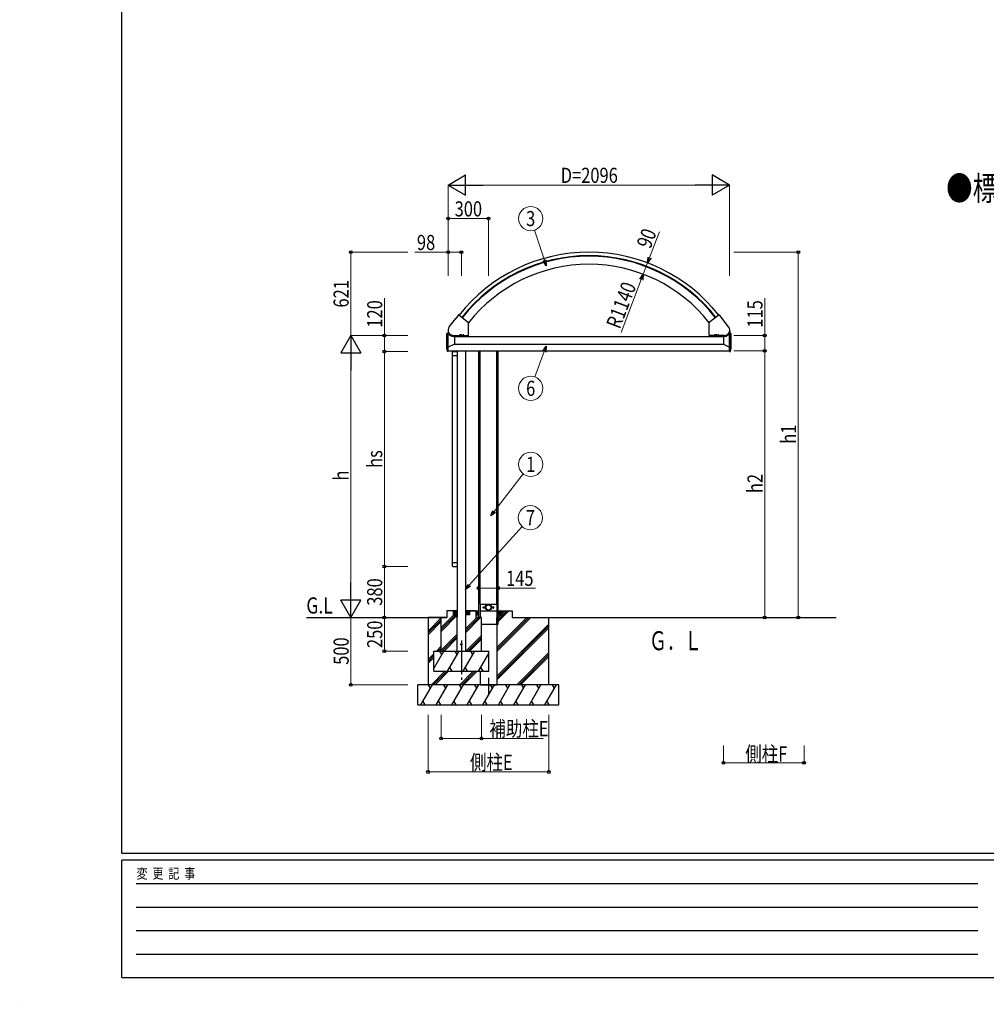
# Model space of a CAD drawing. Units: millimetres. Extents: x -11 to 20700, y -11 to 14488.
# Drawn here: x -11 to 7188, y -11 to 7320 of the extents above; entities that cross this region are included whole.
import ezdxf
from ezdxf.enums import TextEntityAlignment as Align

# ---------------------------------------------------------------- set-up
doc = ezdxf.new("R2010")
doc.units = ezdxf.units.MM
doc.linetypes.add('YCENTER_1', pattern=[13, 10, -1, 1, -1])
doc.linetypes.add('YHIDDEN_1', pattern=[4, 3, -1])
for name, color, linetype, lineweight in [('DIM1', 6, 'Continuous', 13), ('FRAME', 3, 'Continuous', 30), ('USER1', 3, 'Continuous', 13), ('YKK_A1', 4, 'Continuous', 30), ('YKK_D', 6, 'Continuous', 13)]:
    doc.layers.add(name, color=color, linetype=linetype, lineweight=lineweight)
doc.styles.add('text-b', font='extslim2.shx', dxfattribs={"width": 0.8, "bigfont": 'extfont2.shx'})

msp = doc.modelspace()

# ---------------------------------------------------------------- linework, layer by layer
at = {"layer": 'DIM1', "ltscale": 20}
msp.add_line((-10, -10), (-11, -11), dxfattribs=at)
at = {"layer": 'FRAME'}
for p, q in [((750, 1112.5), (750, 14362.5)), ((20250, 1112.5), (750, 1112.5)), ((7250, 1062.5), (750, 1062.5)), ((750, 187.5), (750, 1062.5)), ((750, 187.5), (7250, 187.5))]:
    msp.add_line(p, q, dxfattribs=at)
at = {"layer": 'FRAME', "color": 94}
for p, q in [((856.3, 887.5), (7125, 887.5)), ((856.3, 712.5), (7125, 712.5)), ((856.3, 537.5), (7125, 537.5)), ((856.3, 362.5), (7125, 362.5))]:
    msp.add_line(p, q, dxfattribs=at)
at = {"layer": 'YKK_A1', "ltscale": 25}
for p, q in [((3187.8, 5034.1), (3235.8, 5095.5)), ((3236.6, 5095.9), (3237.8, 5096)), ((3257.9, 5121.6), (3237.8, 5096)), ((3259.3, 5121.8), (3331.8, 5065.1)), ((3332.1, 4968.8), (3332.1, 5064.4)), ((5124.1, 4968.8), (5124.1, 5064.4)), ((5197, 5121.8), (5124.5, 5065.1)), ((5198.4, 5121.6), (5218.4, 5096)), ((5219.7, 5095.9), (5218.4, 5096)), ((5268.4, 5034.1), (5220.4, 5095.5)), ((3179.5, 4998.2), (3179.7, 4984.3)), ((3179.5, 4998.2), (3180.5, 4998.2)), ((5276.8, 4998.2), (5275.7, 4998.2)), ((5276.8, 4998.2), (5276.5, 4984.3)), ((3181.2, 4984.3), (3169.1, 4983.7)), ((3169.1, 4881.3), (3169.1, 4983.7)), ((3174.1, 4849.7), (3174.1, 4984)), ((3181.1, 4886.5), (3181.1, 4975.2)), ((3217.7, 4962.9), (3226.1, 4962.5)), ((3218.9, 4967.8), (3331.1, 4967.8)), ((3220.1, 4966.8), (3226.2, 4966.8)), ((3226.2, 4967.8), (3226.1, 4958.3)), ((3226.1, 4962.5), (3226.1, 4904.3)), ((3226.1, 4961.3), (5230.2, 4961.3)), ((3248.1, 4967.8), (3248.1, 4961.3)), ((3253.1, 4961.3), (3253.1, 4967.8)), ((3303.1, 4961.3), (3253.1, 4961.3)), ((3258.1, 4966.6), (3258.1, 4961.7)), ((3273.1, 4966.6), (3258.1, 4966.6)), ((3259.1, 4961.1), (3258.1, 4961.7)), ((3258.6, 4966.6), (3258.6, 4967.8)), ((3272.1, 4961.1), (3259.1, 4961.1)), ((3269.6, 4966.6), (3261.6, 4966.6)), ((3261.9, 4966.6), (3261.9, 4961.7)), ((3269.4, 4966.6), (3269.4, 4961.7)), ((3272.1, 4961.1), (3273.1, 4961.7)), ((3272.7, 4967.8), (3272.7, 4966.6)), ((3273.1, 4966.6), (3273.1, 4961.7)), ((3283.1, 4966.6), (3283.1, 4961.7)), ((3298.1, 4966.6), (3283.1, 4966.6)), ((3284.1, 4961.1), (3283.1, 4961.7)), ((3283.6, 4966.6), (3283.6, 4967.8)), ((3297.1, 4961.1), (3284.1, 4961.1)), ((3294.6, 4966.6), (3286.6, 4966.6)), ((3286.9, 4966.6), (3286.9, 4961.7)), ((3294.4, 4966.6), (3294.4, 4961.7)), ((3297.1, 4961.1), (3298.1, 4961.7)), ((3297.7, 4967.8), (3297.7, 4966.6)), ((3298.1, 4966.6), (3298.1, 4961.7)), ((3303.1, 4967.8), (3303.1, 4961.3)), ((3308.1, 4967.8), (3308.1, 4961.3)), ((5237.3, 4967.8), (5125.1, 4967.8)), ((5153.1, 4967.8), (5153.1, 4961.3)), ((5153.1, 4961.3), (5203.1, 4961.3)), ((5158.1, 4966.6), (5158.1, 4961.7)), ((5158.1, 4966.6), (5173.1, 4966.6)), ((5159.1, 4961.1), (5158.1, 4961.7)), ((5158.6, 4967.8), (5158.6, 4966.6)), ((5159.1, 4961.1), (5172.1, 4961.1)), ((5161.6, 4966.6), (5169.6, 4966.6)), ((5161.9, 4966.6), (5161.9, 4961.7)), ((5169.4, 4966.6), (5169.4, 4961.7)), ((5172.1, 4961.1), (5173.1, 4961.7)), ((5172.7, 4966.6), (5172.7, 4967.8)), ((5173.1, 4966.6), (5173.1, 4961.7)), ((5183.1, 4966.6), (5183.1, 4961.7)), ((5183.1, 4966.6), (5198.1, 4966.6)), ((5184.1, 4961.1), (5183.1, 4961.7)), ((5183.6, 4967.8), (5183.6, 4966.6)), ((5184.1, 4961.1), (5197.1, 4961.1)), ((5186.6, 4966.6), (5194.6, 4966.6)), ((5186.9, 4966.6), (5186.9, 4961.7)), ((5194.4, 4966.6), (5194.4, 4961.7)), ((5197.1, 4961.1), (5198.1, 4961.7)), ((5197.7, 4966.6), (5197.7, 4967.8)), ((5198.1, 4966.6), (5198.1, 4961.7)), ((5203.1, 4961.3), (5203.1, 4967.8)), ((5230, 4967.8), (5230.1, 4962.5)), ((5236.1, 4966.8), (5230.1, 4966.8)), ((5238.5, 4962.9), (5230.1, 4962.5)), ((5230.1, 4962.5), (5230.1, 4904.3)), ((5275.1, 4984.3), (5287.1, 4983.7)), ((5275.1, 4886.5), (5275.1, 4975.2)), ((5282.1, 4849.7), (5282.1, 4984)), ((5287.1, 4881.3), (5287.1, 4983.7)), ((3174.1, 4849.7), (3169.1, 4881.3)), ((3181.1, 4849.3), (3174.1, 4849.7)), ((3180.1, 4882.8), (3175.5, 4882.8)), ((3179.1, 4854.3), (5275.1, 4854.3)), ((3226.1, 4904.3), (3181.1, 4882.8)), ((3181.1, 4849.3), (3181.1, 4882.8)), ((3210.1, 4843.8), (3210.1, 3253.8)), ((3215.1, 4848.8), (3243.1, 4848.8)), ((3226.1, 4904.3), (5230.6, 4904.3)), ((3248.1, 4854.3), (3248.1, 2868.8)), ((3248.1, 4843.8), (3248.1, 3253.8)), ((3308.1, 4854.3), (3308.1, 2868.8)), ((3407.6, 2868.8), (3407.6, 4853.3)), ((3419, 2968.8), (3419, 4853.3)), ((3541.2, 2968.8), (3541.2, 4853.3)), ((3552.6, 2868.8), (3552.6, 4853.3)), ((5230.1, 4904.3), (5275.1, 4882.8)), ((5275.1, 4849.3), (5275.1, 4882.8)), ((5275.1, 4849.3), (5282.1, 4849.7)), ((5276.2, 4882.8), (5280.8, 4882.8)), ((5282.1, 4849.7), (5287.1, 4881.3)), ((3210.1, 4818.8), (3248.1, 4818.8)), ((3210.1, 3278.8), (3248.1, 3278.8)), ((3215.1, 3248.8), (3243.1, 3248.8)), ((3418.7, 2968.8), (3541.6, 2968.8)), ((3418.7, 2968.8), (3418.7, 2868.8)), ((3443, 2944.2), (3443, 2943.4)), ((3443.9, 2944.2), (3443, 2944.2)), ((3443, 2943.4), (3443.9, 2943.4)), ((3445.6, 2945.9), (3444.7, 2945.9)), ((3444.7, 2945.9), (3444.7, 2945.1)), ((3444.7, 2942.6), (3444.7, 2941.7)), ((3444.7, 2941.7), (3445.6, 2941.7)), ((3445.6, 2945.1), (3445.6, 2945.9)), ((3445.6, 2941.7), (3445.6, 2942.6)), ((3447.2, 2944.2), (3446.4, 2944.2)), ((3446.4, 2943.4), (3447.2, 2943.4)), ((3447.2, 2943.4), (3447.2, 2944.2)), ((3513, 2943.4), (3513, 2944.2)), ((3513, 2944.2), (3513.9, 2944.2)), ((3513.9, 2943.4), (3513, 2943.4)), ((3514.7, 2945.1), (3514.7, 2945.9)), ((3514.7, 2945.9), (3515.6, 2945.9)), ((3514.7, 2941.7), (3514.7, 2942.6)), ((3515.6, 2941.7), (3514.7, 2941.7)), ((3515.6, 2945.9), (3515.6, 2945.1)), ((3515.6, 2942.6), (3515.6, 2941.7)), ((3516.4, 2944.2), (3517.2, 2944.2)), ((3517.2, 2943.4), (3516.4, 2943.4)), ((3517.2, 2944.2), (3517.2, 2943.4)), ((3541.6, 2968.8), (3541.6, 2868.8)), ((2123.7, 2868.8), (3170.6, 2868.8)), ((3030.1, 2868.8), (3030.1, 2368.8)), ((3030.1, 2768.6), (3130.4, 2868.8)), ((3170.6, 2868.8), (3030.1, 2868.8)), ((3128.1, 2793.7), (3223.3, 2888.8)), ((3128.1, 2779.5), (3237.5, 2888.8)), ((3128.1, 2765.4), (3248.1, 2885.4)), ((3128.1, 2618.8), (3128.1, 2868.8)), ((3170.6, 2868.8), (3128.1, 2868.8)), ((3170.6, 2918.8), (3170.6, 2868.8)), ((3248.1, 2918.8), (3170.6, 2918.8)), ((3218.1, 2918.8), (3218.1, 2888.8)), ((3218.1, 2894.2), (3242.8, 2918.8)), ((3218.1, 2901.3), (3235.7, 2918.8)), ((3218.1, 2908.3), (3228.6, 2918.8)), ((3218.1, 2915.4), (3221.6, 2918.8)), ((3218.1, 2888.8), (3248.1, 2888.8)), ((3219.9, 2888.8), (3248.1, 2917.1)), ((3226.9, 2888.8), (3248.1, 2910)), ((3234, 2888.8), (3248.1, 2903)), ((3241.1, 2888.8), (3248.1, 2895.9)), ((3248.1, 2618.8), (3248.1, 2918.8)), ((3308.1, 2918.8), (3407.6, 2918.8)), ((3308.1, 2918.8), (3308.1, 2618.8)), ((3385.6, 2918.8), (3308.1, 2918.8)), ((3308.1, 2894.2), (3332.8, 2918.8)), ((3308.1, 2901.3), (3325.7, 2918.8)), ((3308.1, 2908.3), (3318.6, 2918.8)), ((3308.1, 2915.4), (3311.6, 2918.8)), ((3338.1, 2888.8), (3308.1, 2888.8)), ((3308.1, 2783.7), (3393.3, 2868.8)), ((3308.1, 2769.5), (3407.5, 2868.8)), ((3308.1, 2755.4), (3421.6, 2868.8)), ((3309.9, 2888.8), (3338.1, 2917.1)), ((3316.9, 2888.8), (3338.1, 2910)), ((3324, 2888.8), (3338.1, 2903)), ((3331.1, 2888.8), (3338.1, 2895.9)), ((3338.1, 2918.8), (3338.1, 2888.8)), ((3385.6, 2918.8), (3385.6, 2868.8)), ((3385.6, 2914.8), (3407.6, 2892.8)), ((3385.6, 2909.1), (3405.9, 2888.8)), ((3385.6, 2903.5), (3400.3, 2888.8)), ((3385.6, 2897.8), (3394.6, 2888.8)), ((3385.6, 2892.1), (3389, 2888.8)), ((3385.6, 2888.8), (3407.6, 2888.8)), ((3428.1, 2868.8), (3385.6, 2868.8)), ((3387.2, 2918.8), (3407.6, 2898.4)), ((3392.9, 2918.8), (3407.6, 2904.1)), ((3398.6, 2918.8), (3407.6, 2909.7)), ((3404.2, 2918.8), (3407.6, 2915.4)), ((3418.7, 2918.8), (3541.6, 2918.8)), ((3428.1, 2618.8), (3428.1, 2868.8)), ((3541.2, 2818.8), (3541.2, 2868.8)), ((3542.6, 2644.7), (3766.8, 2868.8)), ((3542.6, 2616.4), (3795, 2868.8)), ((3542.6, 2630.6), (3780.9, 2868.8)), ((3552.6, 2838.6), (3632.9, 2918.8)), ((3552.6, 2866.8), (3604.6, 2918.8)), ((3552.6, 2852.7), (3618.8, 2918.8)), ((3552.6, 2918.8), (3657.6, 2918.8)), ((3552.6, 2917.1), (3580.9, 2888.8)), ((3552.6, 2911.5), (3575.3, 2888.8)), ((3552.6, 2905.8), (3569.6, 2888.8)), ((3552.6, 2900.1), (3564, 2888.8)), ((3552.6, 2894.5), (3558.3, 2888.8)), ((3582.6, 2888.8), (3552.6, 2888.8)), ((3552.6, 2888.8), (3582.6, 2888.8)), ((3552.6, 2818.8), (3552.6, 2868.8)), ((3556.6, 2918.8), (3582.6, 2892.8)), ((3562.2, 2918.8), (3582.6, 2898.4)), ((3567.9, 2918.8), (3582.6, 2904.1)), ((3573.6, 2918.8), (3582.6, 2909.7)), ((3579.2, 2918.8), (3582.6, 2915.4)), ((3582.6, 2888.8), (3582.6, 2918.8)), ((3657.6, 2918.8), (3657.6, 2868.8)), ((3657.6, 2868.8), (6069.5, 2868.8)), ((3930.1, 2368.8), (3930.1, 2868.8)), ((3030.1, 2754.5), (3128.1, 2852.5)), ((3030.1, 2740.3), (3128.1, 2838.3)), ((3428.1, 2818.8), (3552.6, 2818.8)), ((3542.6, 2432.6), (3930.1, 2820.1)), ((3542.6, 2818.8), (3542.6, 2368.8)), ((3542.6, 2418.4), (3930.1, 2805.9)), ((3542.6, 2404.3), (3930.1, 2791.8)), ((3128.6, 2626), (3248.1, 2745.5)), ((3135.6, 2618.8), (3248.1, 2731.4)), ((3149.7, 2618.8), (3248.1, 2717.2)), ((3311.4, 2618.8), (3428.1, 2735.5)), ((3325.6, 2618.8), (3428.1, 2721.4)), ((3092.5, 2618.8), (3128.1, 2654.5)), ((3106.6, 2618.8), (3128.1, 2640.3)), ((3339.7, 2618.8), (3428.1, 2707.2)), ((3030.1, 2556.5), (3073.1, 2599.5)), ((3030.1, 2542.3), (3073.1, 2585.3)), ((3030.1, 2528.2), (3073.1, 2571.2)), ((3073.1, 2618.8), (3483.1, 2618.8)), ((3073.1, 2468.8), (3073.1, 2618.8)), ((3073.1, 2490.5), (3147.2, 2618.8)), ((3132.2, 2592.8), (3117.2, 2618.8)), ((3120.8, 2618.8), (3128.1, 2626.2)), ((3176.1, 2468.8), (3262.7, 2618.8)), ((3247.7, 2592.8), (3232.7, 2618.8)), ((3291.6, 2468.8), (3378.2, 2618.8)), ((3363.2, 2592.8), (3348.2, 2618.8)), ((3407, 2468.8), (3483.1, 2600.6)), ((3483.1, 2468.8), (3483.1, 2618.8)), ((3691, 2368.8), (3930.1, 2608)), ((3705.2, 2368.8), (3930.1, 2593.8)), ((3719.3, 2368.8), (3930.1, 2579.7)), ((3191.1, 2494.8), (3206.1, 2468.8)), ((3306.6, 2494.8), (3321.6, 2468.8)), ((3422, 2494.8), (3437, 2468.8)), ((3054.6, 2368.8), (3154.6, 2468.8)), ((3068.8, 2368.8), (3168.8, 2468.8)), ((3073.1, 2468.8), (3483.1, 2468.8)), ((3082.9, 2368.8), (3182.9, 2468.8)), ((3266.7, 2368.8), (3366.7, 2468.8)), ((3280.9, 2368.8), (3380.9, 2468.8)), ((3295, 2368.8), (3395, 2468.8)), ((3417.6, 2468.8), (3417.6, 2368.8)), ((4005.1, 2368.8), (2955.1, 2368.8)), ((2955.1, 2218.8), (2955.1, 2368.8)), ((2976.2, 2218.8), (3062.8, 2368.8)), ((3047.8, 2342.8), (3032.8, 2368.8)), ((3091.7, 2218.8), (3178.3, 2368.8)), ((3163.3, 2342.8), (3148.3, 2368.8)), ((3207.2, 2218.8), (3293.8, 2368.8)), ((3278.8, 2342.8), (3263.8, 2368.8)), ((3322.6, 2218.8), (3409.2, 2368.8)), ((3394.2, 2342.8), (3379.2, 2368.8)), ((3417.6, 2368.8), (3542.6, 2368.8)), ((3438.1, 2218.8), (3524.7, 2368.8)), ((3509.7, 2342.8), (3494.7, 2368.8)), ((3553.6, 2218.8), (3640.2, 2368.8)), ((3625.2, 2342.8), (3610.2, 2368.8)), ((3669, 2218.8), (3755.6, 2368.8)), ((3725.6, 2368.8), (3740.6, 2342.8)), ((3784.5, 2218.8), (3871.1, 2368.8)), ((3856.1, 2342.8), (3841.1, 2368.8)), ((3900, 2218.8), (3986.6, 2368.8)), ((3971.6, 2342.8), (3956.6, 2368.8)), ((4005.1, 2218.8), (4005.1, 2368.8)), ((2955.1, 2218.8), (4005.1, 2218.8)), ((2991.2, 2244.8), (3006.2, 2218.8)), ((3106.7, 2244.8), (3121.7, 2218.8)), ((3222.2, 2244.8), (3237.2, 2218.8)), ((3337.6, 2244.8), (3352.6, 2218.8)), ((3453.1, 2244.8), (3468.1, 2218.8)), ((3568.6, 2244.8), (3583.6, 2218.8)), ((3684, 2244.8), (3699, 2218.8)), ((3799.5, 2244.8), (3814.5, 2218.8)), ((3915, 2244.8), (3930, 2218.8))]:
    msp.add_line(p, q, dxfattribs=at)
at = {"layer": 'YKK_A1', "linetype": 'YHIDDEN_1', "ltscale": 25}
for p, q in [((3200.1, 4971.9), (3200.1, 4973)), ((3207.1, 4968.9), (3207.1, 4969.9)), ((5249.1, 4968.9), (5249.1, 4969.9)), ((5256.1, 4971.9), (5256.1, 4973))]:
    msp.add_line(p, q, dxfattribs=at)
at = {"layer": 'YKK_A1', "linetype": 'YCENTER_1', "ltscale": 25}
for p, q in [((3203.6, 4975.6), (3203.6, 4967.8)), ((3265.6, 4978.2), (3265.6, 4966.7)), ((3278.1, 4956.3), (3278.1, 4978.8)), ((3290.6, 4978.2), (3290.6, 4966.7)), ((5165.6, 4978.2), (5165.6, 4966.7)), ((5178.1, 4956.3), (5178.1, 4978.8)), ((5190.6, 4978.2), (5190.6, 4966.7)), ((5252.6, 4975.6), (5252.6, 4967.8)), ((3278.1, 2697.5), (3278.1, 2404.7)), ((3480.1, 2419), (3480.1, 2291.6))]:
    msp.add_line(p, q, dxfattribs=at)
at = {"layer": 'YKK_A1', "ltscale": 25}
for centre, radius in [((3445.1, 2943.8), 4), ((3445.1, 2943.8), 3.5), ((3480.1, 2943.8), 23), ((3480.1, 2943.8), 21.2), ((3480.1, 2943.8), 21), ((3480.1, 2943.8), 19.5), ((3515.1, 2943.8), 4), ((3515.1, 2943.8), 3.5), ((3278.1, 2668.8), 4.5)]:
    msp.add_circle(centre, radius, dxfattribs=at)
for centre, radius, start, end in [((4228.1, 4359.7), 1229.7, 90, 141.81299), ((4228.1, 4359.7), 1229.7, 38.18701, 90), ((4228.1, 4359.7), 1203.7, 90, 141.80895), ((4228.1, 4359.7), 1199.7, 90, 141.80831), ((4228.1, 4359.7), 1139.7, 90, 141.82996), ((4228.1, 4359.7), 1203.7, 38.19105, 90), ((4228.1, 4359.7), 1199.7, 38.19169, 90), ((4228.1, 4359.7), 1139.7, 38.17004, 90), ((3236.6, 5094.9), 1, 92.03953, 142.00042), ((3258.7, 5121), 1, 52, 142), ((3331.1, 5064.4), 1, 0, 52), ((5125.1, 5064.4), 1, 128, 180), ((5197.6, 5121), 1, 38, 128), ((5219.6, 5094.9), 1, 37.99958, 87.96047), ((3220.1, 5008.8), 41, 142.00042, 270), ((3220.1, 5008.8), 42, 194.64737, 269.9998), ((5236.1, 5008.8), 41, 270, 37.99958), ((5236.1, 5008.8), 42, 270.0002, 345.35263), ((3220.1, 5008.8), 46, 212.18002, 267), ((3260, 4964.5), 3.32, 235.61575, 304.38425), ((3265.6, 4973.5), 12.4, 252.41205, 287.58795), ((3271.3, 4964.5), 3.32, 235.61575, 304.38425), ((3285, 4964.5), 3.32, 235.61575, 304.38425), ((3290.6, 4973.5), 12.4, 252.41205, 287.58795), ((3296.3, 4964.5), 3.32, 235.61575, 304.38425), ((3331.1, 4968.8), 1, 270, 0), ((5125.1, 4968.8), 1, 180, 270), ((5160, 4964.5), 3.32, 235.61575, 304.38425), ((5165.6, 4973.5), 12.4, 252.41205, 287.58795), ((5171.3, 4964.5), 3.32, 235.61575, 304.38425), ((5185, 4964.5), 3.32, 235.61575, 304.38425), ((5190.6, 4973.5), 12.4, 252.41205, 287.58795), ((5196.3, 4964.5), 3.32, 235.61575, 304.38425), ((5236.1, 5008.8), 46, 273, 327.81998), ((3215.1, 4843.8), 5, 90, 180), ((3243.1, 4843.8), 5, 0, 90), ((3215.1, 3253.8), 5, 180, 270), ((3243.1, 3253.8), 5, 270, 0), ((3443.9, 2945.1), 0.84, 270, 0), ((3443.9, 2942.6), 0.84, 0, 90), ((3446.4, 2945.1), 0.84, 180, 270), ((3446.4, 2942.6), 0.84, 90, 180), ((3513.9, 2945.1), 0.84, 270, 0), ((3513.9, 2942.6), 0.84, 0, 90), ((3516.4, 2945.1), 0.84, 180, 270), ((3516.4, 2942.6), 0.84, 90, 180)]:
    msp.add_arc(centre, radius, start, end, dxfattribs=at)
for centre, major_axis in [((3171.7, 4873.8), (0, 4.25)), ((5284.6, 4873.8), (0, -4.25))]:
    msp.add_ellipse(centre, major_axis=major_axis, ratio=0.173616, dxfattribs=at)
for points in [[(3449.6, 2943.8), (3449.6, 2944.1), (3449.5, 2944.7), (3449.3, 2945.5), (3448.8, 2946.3), (3448.3, 2947), (3447.6, 2947.5), (3446.8, 2947.9), (3446, 2948.2), (3445.1, 2948.3), (3444.3, 2948.2), (3443.4, 2947.9), (3442.7, 2947.5), (3442, 2947), (3441.4, 2946.3), (3441, 2945.5), (3440.8, 2944.7), (3440.7, 2943.8), (3440.8, 2943), (3441, 2942.1), (3441.4, 2941.4), (3442, 2940.7), (3442.7, 2940.1), (3443.4, 2939.7), (3444.3, 2939.5), (3445.1, 2939.4), (3446, 2939.5), (3446.8, 2939.7), (3447.6, 2940.1), (3448.3, 2940.7), (3448.8, 2941.4), (3449.3, 2942.1), (3449.5, 2943), (3449.6, 2943.5), (3449.6, 2943.8)], [(3510.7, 2943.8), (3510.7, 2944.1), (3510.8, 2944.7), (3511, 2945.5), (3511.4, 2946.3), (3512, 2947), (3512.7, 2947.5), (3513.4, 2947.9), (3514.3, 2948.2), (3515.1, 2948.3), (3516, 2948.2), (3516.8, 2947.9), (3517.6, 2947.5), (3518.3, 2947), (3518.8, 2946.3), (3519.3, 2945.5), (3519.5, 2944.7), (3519.6, 2943.8), (3519.5, 2943), (3519.3, 2942.1), (3518.8, 2941.4), (3518.3, 2940.7), (3517.6, 2940.1), (3516.8, 2939.7), (3516, 2939.5), (3515.1, 2939.4), (3514.3, 2939.5), (3513.4, 2939.7), (3512.7, 2940.1), (3512, 2940.7), (3511.4, 2941.4), (3511, 2942.1), (3510.8, 2943), (3510.7, 2943.5), (3510.7, 2943.8)]]:
    msp.add_open_spline(points, degree=3, dxfattribs=at)
at = {"layer": 'YKK_D', "lineweight": -2}
for p, q in [((3180.1, 6089.4), (3310, 6164.4)), ((3310, 6014.4), (3310, 6164.4)), ((5276.1, 6089.4), (5146.2, 6164.4)), ((5146.2, 6164.4), (5146.2, 6014.4)), ((3180.1, 6089.4), (3310, 6014.4)), ((3180.1, 6089.4), (3439.9, 6089.4)), ((5276.1, 6089.4), (5016.3, 6089.4)), ((5276.1, 6089.4), (5146.2, 6014.4)), ((2455.1, 4968.8), (2380.1, 4838.9)), ((2455.1, 4968.8), (2530.1, 4838.9)), ((2455.1, 4968.8), (2455.1, 4709)), ((2380.1, 4838.9), (2530.1, 4838.9)), ((2455.1, 2868.8), (2455.1, 3128.6)), ((2455.1, 2868.8), (2380.1, 2998.7)), ((2530.1, 2998.7), (2380.1, 2998.7)), ((2455.1, 2868.8), (2530.1, 2998.7))]:
    msp.add_line(p, q, dxfattribs=at)
at = {"layer": 'YKK_D'}
for p, q in [((3180.1, 5414.4), (3180.1, 6090.4)), ((5126.1, 6089.4), (3330.1, 6089.4)), ((5276.1, 5414.4), (5276.1, 6090.4)), ((3180.1, 5414.4), (3180.1, 5840.4)), ((3480.1, 5839.4), (3180.1, 5839.4)), ((3480.1, 5414.4), (3480.1, 5840.4)), ((4680, 5549), (4753.3, 5742)), ((2880.1, 5589.4), (2454.1, 5589.4)), ((2455.1, 4968.8), (2455.1, 5589.4)), ((3180.1, 5589.4), (2931.1, 5589.4)), ((3180.1, 5414.4), (3180.1, 5590.4)), ((3278.1, 5589.4), (3180.1, 5589.4)), ((3278.1, 5414.4), (3278.1, 5590.4)), ((5308.1, 5589.4), (5788.1, 5589.4)), ((5787.1, 5589.4), (5787.1, 2868.8)), ((4632.9, 5425.1), (4664.9, 5509.2)), ((4617.8, 5385.4), (4602.7, 5345.6)), ((2705.1, 4968.8), (2705.1, 5247.3)), ((5537.1, 4968.8), (5537.1, 5247.3)), ((2880.1, 4968.8), (2454.1, 4968.8)), ((2880.1, 4968.8), (2454.1, 4968.8)), ((2880.1, 4968.8), (2704.1, 4968.8)), ((2705.1, 4848.8), (2705.1, 4968.8)), ((5308.1, 4968.8), (5538.1, 4968.8)), ((5537.1, 4854.3), (5537.1, 4968.8)), ((2880.1, 4848.8), (2704.1, 4848.8)), ((2880.1, 4848.8), (2704.1, 4848.8)), ((2705.1, 3248.8), (2705.1, 4848.8)), ((5308.1, 4854.3), (5538.1, 4854.3)), ((5308.1, 4854.3), (5538.1, 4854.3)), ((5537.1, 4854.3), (5537.1, 2868.8)), ((2455.1, 4818.8), (2455.1, 3018.8)), ((2880.1, 3248.8), (2704.1, 3248.8)), ((2880.1, 3248.8), (2704.1, 3248.8)), ((2705.1, 3248.8), (2705.1, 2868.8)), ((3407.6, 3088.8), (3552.6, 3088.8)), ((3552.6, 3088.8), (3831.1, 3088.8)), ((2455.1, 2368.8), (2455.1, 2868.8)), ((2705.1, 2618.8), (2705.1, 2868.8)), ((2880.1, 2618.8), (2704.1, 2618.8)), ((2880.1, 2368.8), (2454.1, 2368.8)), ((3030.1, 2143.8), (3030.1, 1717.8)), ((3128.1, 2143.8), (3128.1, 1967.8)), ((3428.1, 2143.8), (3428.1, 1967.8)), ((3930.1, 2143.8), (3930.1, 1717.8)), ((3128.1, 1968.8), (3428.1, 1968.8)), ((3428.1, 1968.8), (3886.6, 1968.8)), ((5230.2, 1915.9), (5230.2, 1785.9)), ((5830.2, 1915.9), (5830.2, 1785.9)), ((5230.2, 1786.9), (5830.2, 1786.9)), ((3030.1, 1718.8), (3930.1, 1718.8))]:
    msp.add_line(p, q, dxfattribs=at)
at = {"layer": 'YKK_D', "ltscale": 20}
for p, q in [((3897.4, 5528.7), (3822.9, 5754)), ((4467.8, 4990.4), (4617.8, 5385.4)), ((3895.9, 4849), (3825.9, 4660)), ((3522.6, 3658.6), (3739.5, 3938.5)), ((3336.7, 3110.1), (3731.7, 3545.5))]:
    msp.add_line(p, q, dxfattribs=at)
at = {"layer": 'YKK_D', "linetype": 'ByBlock', "lineweight": -2}
for p, q in [((3910.7, 5488.4), (3886.5, 5525.2)), ((3910.7, 5488.4), (3897.4, 5528.7)), ((3908.2, 5532.3), (3910.7, 5488.4)), ((4664.9, 5509.2), (4669.4, 5553)), ((4664.9, 5509.2), (4680, 5549)), ((4690.6, 5544.9), (4664.9, 5509.2)), ((4607.2, 5389.4), (4632.9, 5425.1)), ((4607.2, 5389.4), (4632.9, 5425.1)), ((4632.9, 5425.1), (4617.8, 5385.4)), ((4632.9, 5425.1), (4617.8, 5385.4)), ((4632.9, 5425.1), (4628.5, 5381.3)), ((4632.9, 5425.1), (4628.5, 5381.3)), ((3885.3, 4852.9), (3910.7, 4888.8)), ((3910.7, 4888.8), (3895.9, 4849)), ((3910.7, 4888.8), (3906.6, 4845)), ((3496.6, 3625), (3513.6, 3665.6)), ((3496.6, 3625), (3522.6, 3658.6)), ((3531.6, 3651.6), (3496.6, 3625)), ((3308.1, 3078.6), (3328.3, 3117.8)), ((3308.1, 3078.6), (3336.7, 3110.1)), ((3345.1, 3102.5), (3308.1, 3078.6))]:
    msp.add_line(p, q, dxfattribs=at)
at = {"layer": 'YKK_D', "ltscale": 20}
for centre in [(3794.6, 5839.4), (3794.6, 4575.6), (3794.6, 4009.7), (3792.1, 3612.2)]:
    msp.add_circle(centre, 90, dxfattribs=at)
at = {"layer": 'YKK_D', "linetype": 'ByBlock', "lineweight": -2}
for centre in [(3180.1, 5839.4), (3480.1, 5839.4), (2455.1, 5589.4), (3180.1, 5589.4), (3278.1, 5589.4), (5787.1, 5589.4), (2705.1, 4968.8), (5537.1, 4968.8), (2705.1, 4848.8), (2705.1, 4848.8), (5537.1, 4854.3), (5537.1, 4854.3), (2705.1, 3248.8), (2705.1, 3248.8), (3407.6, 3088.8), (3552.6, 3088.8), (2705.1, 2868.8), (2705.1, 2868.8), (5537.1, 2868.8), (5787.1, 2868.8), (2705.1, 2618.8), (2455.1, 2368.8), (3128.1, 1968.8), (3428.1, 1968.8), (5230.2, 1786.9), (5830.2, 1786.9), (3030.1, 1718.8), (3930.1, 1718.8)]:
    msp.add_circle(centre, 10.6, dxfattribs=at)

# ---------------------------------------------------------------- texts
at = {"layer": 'FRAME', "style": 'text-b', "width": 0.8}
msp.add_text('変  更  記  事', height=75, dxfattribs=at).set_placement((859.2, 925))
at = {"layer": 'USER1', "style": 'text-b', "width": 0.8}
msp.add_text('●標準', height=180, dxfattribs=at).set_placement((6888.6, 5975.4))
at = {"layer": 'YKK_A1', "style": 'text-b'}
for s, height, width, p in [('G.L', 120, 0.8, (2123.7, 2898.8)), ('Ｇ．Ｌ', 141.67, 0.679412, (4676.6, 2625.6))]:
    msp.add_text(s, height=height, dxfattribs=dict(at, width=width)).set_placement(p)
at = {"layer": 'YKK_D', "style": 'text-b', "width": 0.8}
for s, p in [('D=2096', (4018.1, 6105.4)), ('300', (3228.1, 5855.4)), ('98', (2947.1, 5605.4)), ('145', (3611.1, 3104.8)), ('補助柱E', (3486.6, 1984.8)), ('側柱F', (5392.2, 1796.9)), ('側柱E', (3342.1, 1734.8))]:
    msp.add_text(s, height=112.5, dxfattribs=at).set_placement(p)
at = {"layer": 'YKK_D', "ltscale": 20, "style": 'text-b', "width": 0.8}
for s, p in [('3', (3794.6, 5839.4)), ('6', (3794.6, 4575.6)), ('1', (3794.6, 4009.7)), ('7', (3792.1, 3612.2))]:
    msp.add_text(s, height=112.5, dxfattribs=at).set_placement(p, align=Align.MIDDLE_CENTER)
at = {"layer": 'YKK_D', "style": 'text-b', "width": 0.8}
for s, rotation, p in [('90', 69.1954, (4685.8, 5609.3)), ('621', 90, (2439.1, 5177.1)), ('R1140', 69.1954, (4458.5, 5011.1)), ('120', 90, (2689.1, 5027.3)), ('115', 90, (5521.1, 5027.3)), ('h1', 90, (5771.1, 4163.1)), ('hs', 90, (2689.1, 3982.8)), ('h', 90, (2439.1, 3888.8)), ('h2', 90, (5521.1, 3795.6)), ('380', 90, (2689.1, 2956.8)), ('250', 90, (2689.1, 2641.8)), ('500', 90, (2439.1, 2516.8))]:
    msp.add_text(s, height=112.5, rotation=rotation, dxfattribs=at).set_placement(p)

doc.saveas('drawing.dxf')
